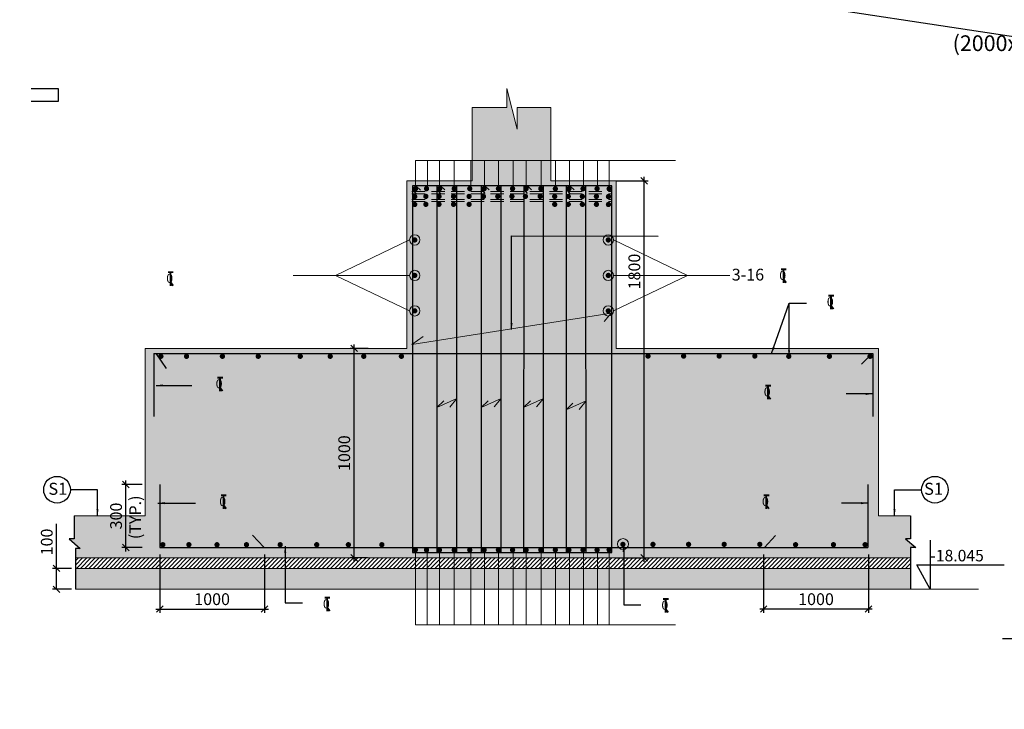
# Model space of a CAD drawing. Units: millimetres. Extents: x -685489 to 1349291, y -8258862 to -2389761.
# Drawn here: x -532720 to -513923, y -8098851 to -8085685 of the extents above; entities that cross this region are included whole.
import ezdxf

# ---------------------------------------------------------------- set-up
doc = ezdxf.new("R2010")
doc.units = ezdxf.units.MM
doc.header["$LTSCALE"] = 1000
doc.header["$MEASUREMENT"] = 0
doc.header["$PDMODE"] = 35
doc.linetypes.add('HIDDEN', pattern=[0.375, 0.25, -0.125])
doc.layers.get('0').update_dxf_attribs({"linetype": 'CONTINUOUS'})
doc.layers.get('Defpoints').update_dxf_attribs({"linetype": 'CONTINUOUS'})
for name, color, linetype, lineweight in [('BEAM', 4, 'CONTINUOUS', 0), ('dim', 3, 'CONTINUOUS', 0), ('dim st', 3, 'CONTINUOUS', 9)]:
    doc.layers.add(name, color=color, linetype=linetype, lineweight=lineweight)
for name, color, linetype in [('COL DIM', 3, 'CONTINUOUS'), ('G-ANNO-TEXT', 2, 'CONTINUOUS'), ('HATCH', 33, 'CONTINUOUS'), ('LINE', 4, 'CONTINUOUS'), ('PEDESTAL', 3, 'CONTINUOUS'), ('RF', 1, 'CONTINUOUS'), ('SHADE', 252, 'CONTINUOUS'), ('TEXT', 2, 'CONTINUOUS')]:
    doc.layers.add(name, color=color, linetype=linetype)
doc.styles.add('KD', font='romand.shx', dxfattribs={"width": 0.8, "height": 225})
doc.styles.add('RAWAT', font='romand.shx', dxfattribs={"height": 115})
doc.styles.add('RD', font='romand.shx', dxfattribs={"height": 225})
doc.styles.add('ST', font='romand.shx', dxfattribs={"height": 250})
doc.dimstyles.new('GR2', dxfattribs={"dimtxt": 225, "dimasz": 125, "dimexe": 75, "dimexo": 75, "dimgap": 75, "dimtad": 1, "dimdec": 0, "dimzin": 3, "dimdsep": 46, "dimtxsty": 'RD', "dimblk1": 'OBLIQUE', "dimblk2": 'OBLIQUE', "dimsah": 1, "dimcen": 0.0625, "dimdle": 75, "dimclrd": 3, "dimclre": 3, "dimclrt": 2, "dimadec": 0, "dimazin": 0, "dimtfac": 1, "dimtdec": 0, "dimtix": 1, "dimtmove": 0, "dimatfit": 3, "dimfxl": 0, "dimtolj": 1, "dimtzin": 0, "dimarcsym": 0})

# ---------------------------------------------------------------- blocks, each defined once
blk = doc.blocks.new('_OBLIQUE')
at = {"color": 0, "linetype": 'ByBlock'}
blk.add_line((-0.5, -0.5), (0.5, 0.5), dxfattribs=at)
blk = doc.blocks.new('*D399')
at = {"layer": 'Defpoints', "color": 0}
for p in [(-521406, -8088760, 31), (-520799, -8088760), (-521406, -8095960)]:
    blk.add_point(p, dxfattribs=at)
at = {"layer": 'PEDESTAL', "color": 3, "lineweight": -2}
for p, q in [((-521331, -8088760), (-520724, -8088760)), ((-520799, -8096035), (-520799, -8088685)), ((-521331, -8095960), (-520724, -8095960))]:
    blk.add_line(p, q, dxfattribs=at)
at = {"layer": 'PEDESTAL', "color": 3, "lineweight": -2, "xscale": 125, "yscale": 125, "zscale": 125}
for p, rotation in [((-520799, -8088760), 90), ((-520799, -8095960), 270)]:
    blk.add_blockref('_OBLIQUE', p, dxfattribs=dict(at, rotation=rotation))
at = {"layer": 'PEDESTAL', "color": 2, "insert": (-520986, -8090493), "char_height": 225, "attachment_point": 5, "rotation": 90, "style": 'RD'}
blk.add_mtext('\\A1;1800', dxfattribs=at)
blk = doc.blocks.new('*D400')
at = {"layer": 'Defpoints', "color": 0}
for p in [(-526336, -8091960), (-525990, -8091960), (-526007, -8095960)]:
    blk.add_point(p, dxfattribs=at)
at = {"layer": 'PEDESTAL', "color": 3, "lineweight": -2}
for p, q in [((-526065, -8091960), (-526411, -8091960)), ((-526336, -8096035), (-526336, -8091885)), ((-526082, -8095960), (-526411, -8095960))]:
    blk.add_line(p, q, dxfattribs=at)
at = {"layer": 'PEDESTAL', "color": 3, "lineweight": -2, "xscale": 125, "yscale": 125, "zscale": 125}
for p, rotation in [((-526336, -8091960), 90), ((-526336, -8095960), 270)]:
    blk.add_blockref('_OBLIQUE', p, dxfattribs=dict(at, rotation=rotation))
at = {"layer": 'PEDESTAL', "color": 2, "insert": (-526524, -8093960), "char_height": 225, "attachment_point": 5, "rotation": 90, "style": 'RD'}
blk.add_mtext('\\A1;1000', dxfattribs=at)
blk = doc.blocks.new('T')
at = {"layer": 'LINE'}
for p, q in [((-27, 79), (39, 79)), ((-27, 72), (39, 72)), ((-2, 70), (-2, -99)), ((5, 70), (5, -99)), ((1, -61), (31, -100)), ((7, -57), (36, -96))]:
    blk.add_line(p, q, dxfattribs=at)
at = {"layer": 'LINE', "style": 'RAWAT'}
blk.add_text('0', height=115, dxfattribs=at).set_placement((-50, -63))
blk = doc.blocks.new('A$C685272DB')
at = {"layer": 'HATCH', "xscale": 1.5, "yscale": 1.5, "zscale": 45.73800000000001}
blk.add_blockref('T', (51, 150), dxfattribs=at)
blk = doc.blocks.new('*D402')
at = {"layer": 'Defpoints', "color": 0}
for p in [(-531655, -8096160), (-532016, -8096560), (-531656, -8096560)]:
    blk.add_point(p, dxfattribs=at)
at = {"layer": 'PEDESTAL', "color": 3, "lineweight": -2}
for p, q in [((-532016, -8096160), (-532016, -8095308)), ((-532016, -8096560), (-532016, -8096085)), ((-531730, -8096160), (-532091, -8096160)), ((-531731, -8096560), (-532091, -8096560))]:
    blk.add_line(p, q, dxfattribs=at)
at = {"layer": 'PEDESTAL', "color": 3, "lineweight": -2, "xscale": 125, "yscale": 125, "zscale": 125}
for p, rotation in [((-532016, -8096160), 90), ((-532016, -8096560), 270)]:
    blk.add_blockref('_OBLIQUE', p, dxfattribs=dict(at, rotation=rotation))
at = {"layer": 'PEDESTAL', "color": 2, "insert": (-532203, -8095656), "char_height": 225, "attachment_point": 5, "rotation": 90, "style": 'RD'}
blk.add_mtext('\\A1;100', dxfattribs=at)
blk = doc.blocks.new('*D423')
at = {"layer": 'Defpoints', "color": 0}
for p in [(-530046, -8095819, 0), (-528046, -8095819, 0), (-528046, -8096936)]:
    blk.add_point(p, dxfattribs=at)
at = {"layer": 'LINE', "color": 3, "lineweight": -2}
for p, q in [((-530046, -8095894), (-530046, -8097011)), ((-528046, -8095894), (-528046, -8097011)), ((-530121, -8096936), (-527971, -8096936))]:
    blk.add_line(p, q, dxfattribs=at)
at = {"layer": 'LINE', "color": 3, "lineweight": -2, "xscale": 125, "yscale": 125, "zscale": 125, "rotation": 180}
blk.add_blockref('_OBLIQUE', (-530046, -8096936), dxfattribs=at)
at = {"layer": 'LINE', "color": 3, "lineweight": -2, "xscale": 125, "yscale": 125, "zscale": 125}
blk.add_blockref('_OBLIQUE', (-528046, -8096936), dxfattribs=at)
at = {"layer": 'LINE', "color": 2, "insert": (-529046, -8096748), "char_height": 225, "attachment_point": 5, "style": 'RD'}
blk.add_mtext('\\A1;1000', dxfattribs=at)
blk = doc.blocks.new('*D424')
at = {"layer": 'Defpoints', "color": 0}
for p in [(-518518, -8095819, 0), (-516518, -8095819, 0), (-518518, -8096936)]:
    blk.add_point(p, dxfattribs=at)
at = {"layer": 'LINE', "color": 3, "lineweight": -2}
for p, q in [((-518518, -8095894), (-518518, -8097011)), ((-516518, -8095894), (-516518, -8097011)), ((-516443, -8096936), (-518593, -8096936))]:
    blk.add_line(p, q, dxfattribs=at)
at = {"layer": 'LINE', "color": 3, "lineweight": -2, "xscale": 125, "yscale": 125, "zscale": 125, "rotation": 180}
blk.add_blockref('_OBLIQUE', (-518518, -8096936), dxfattribs=at)
at = {"layer": 'LINE', "color": 3, "lineweight": -2, "xscale": 125, "yscale": 125, "zscale": 125}
blk.add_blockref('_OBLIQUE', (-516518, -8096936), dxfattribs=at)
at = {"layer": 'LINE', "color": 2, "insert": (-517518, -8096748), "char_height": 225, "attachment_point": 5, "style": 'RD'}
blk.add_mtext('\\A1;1000', dxfattribs=at)
blk = doc.blocks.new('*D425')
at = {"layer": 'Defpoints', "color": 0}
for p in [(-530693, -8094560), (-530308, -8094560, 0), (-530308, -8095760, 0)]:
    blk.add_point(p, dxfattribs=at)
at = {"layer": 'PEDESTAL', "color": 3, "lineweight": -2}
for p, q in [((-530383, -8094560), (-530768, -8094560)), ((-530693, -8095835), (-530693, -8094485)), ((-530383, -8095760), (-530768, -8095760))]:
    blk.add_line(p, q, dxfattribs=at)
at = {"layer": 'PEDESTAL', "color": 3, "lineweight": -2, "xscale": 125, "yscale": 125, "zscale": 125}
for p, rotation in [((-530693, -8094560), 90), ((-530693, -8095760), 270)]:
    blk.add_blockref('_OBLIQUE', p, dxfattribs=dict(at, rotation=rotation))
at = {"layer": 'PEDESTAL', "color": 2, "insert": (-530880, -8095160), "char_height": 225, "attachment_point": 5, "rotation": 90, "style": 'RD'}
blk.add_mtext('\\A1;300', dxfattribs=at)

msp = doc.modelspace()

# ---------------------------------------------------------------- hatches: boundary and pattern name
at = {"layer": 'COL DIM', "ltscale": 350}
h = msp.add_hatch(dxfattribs=at)
h.set_pattern_fill('AR-CONC', color=256, scale=50, style=0)
h.set_pattern_definition([(50, (231065.25, 77137.3), (358.630091, -31.376067), [37.5, -412.5]), (355, (231065.25, 77137.3), (-69.375667, 376.096067), [30, -330]), (100.4514, (231095.13, 77134.7), (289.254691, 344.719771), [31.870095, -350.571056]), (46.1842, (231065.25, 77237.3), (533.620524, -82.759507), [56.25, -618.75]), (96.6356, (231109.7, 77230.4), (467.331353, 487.058935), [47.805144, -525.8565]), (351.1842, (231065.25, 77237.3), (467.330973, 487.0593), [45, -495]), (21, (231115.25, 77212.3), (298.453526, -201.309445), [37.5, -412.5]), (326, (231115.25, 77212.3), (121.657666, 362.575023), [30, -330]), (71.4514, (231140.1, 77195.53), (420.111314, 161.265248), [31.870095, -350.571056]), (37.5, (231065.25, 77137.3), (6.0799277, 166.446927), [0, -326, 0, -335, 0, -331.25]), (7.5, (231065.25, 77137.3), (131.5347687, 197.205856), [0, -191, 0, -318.5, 0, -126.25]), (327.5, (230953.75, 77137.3), (266.911218, -11.2774359), [0, -125, 0, -390, 0, -517.5]), (317.5, (230903.75, 77137.3), (291.593085, 50.052491), [0, -162.5, 0, -259, 0, -367.5])])
h.paths.add_polyline_path([(-515712.8, -8096160), (-531655.4, -8096160), (-531655.4, -8096560), (-515712.8, -8096560)])
at = {"layer": 'dim'}
h = msp.add_hatch(dxfattribs=at)
h.set_pattern_fill('ANSI31', color=256, scale=450, style=0)
h.set_pattern_definition([(45, (231065.245, 77137.3), (-39.77475644, 39.77475644), [])])
h.paths.add_polyline_path([(-515714.5, -8095960), (-531655.4, -8095960), (-531655.4, -8096160), (-515714.5, -8096160)])
at = {"layer": 'SHADE'}
h = msp.add_hatch(color=256, dxfattribs=at)
h.paths.add_polyline_path([(-516326.3, -8091960), (-521330.8, -8091960), (-521330.6, -8088760.6), (-522581.3, -8088760), (-522581.3, -8087359.2), (-523221.5, -8087359.2), (-523221.5, -8087778.2), (-523419.2, -8086996.1), (-523419.2, -8087359.2), (-524081.3, -8087359.2), (-524081.3, -8088760), (-525330.8, -8088760), (-525330.8, -8091960), (-530322.3, -8091960), (-530326.3, -8095160), (-531679.8, -8095160), (-531679.8, -8095596.9), (-531777.8, -8095596.9), (-531565.4, -8095781), (-531655.2, -8095781), (-531655.3, -8095960), (-515713.1, -8095960), (-515712.8, -8095761), (-515611.9, -8095761), (-515810.8, -8095596.9), (-515712.8, -8095596.9), (-515712.8, -8095160), (-516326.3, -8095160)])
h.paths.add_polyline_path([(-528896, -8092726.7), (-528906.5, -8092712.7), (-528906.5, -8092520.2), (-528896, -8092520.2)], flags=0)
h.paths.add_polyline_path([(-528827.7, -8094767.5), (-528827.7, -8094973.9), (-528838.2, -8094959.9), (-528838.2, -8094767.5)], flags=0)
h.paths.add_polyline_path([(-518433.4, -8092674.8), (-518433.4, -8092881.3), (-518443.9, -8092867.3), (-518443.9, -8092674.8)], flags=0)
h.paths.add_polyline_path([(-518466.8, -8094767.5), (-518466.8, -8094973.9), (-518477.3, -8094959.9), (-518477.3, -8094767.5)], flags=0)
h.paths.add_polyline_path([(-518568.1, -8095012.8), (-518366.8, -8095012.8), (-518366.8, -8094754), (-518568.1, -8094754)], flags=8)
h.paths.add_polyline_path([(-528929, -8095012.8), (-528727.7, -8095012.8), (-528727.7, -8094754), (-528929, -8094754)], flags=8)
h.paths.add_polyline_path([(-528997.3, -8092765.6), (-528796, -8092765.6), (-528796, -8092506.8), (-528997.3, -8092506.8)], flags=8)
h.paths.add_polyline_path([(-518534.7, -8092920.2), (-518333.4, -8092920.2), (-518333.4, -8092661.4), (-518534.7, -8092661.4)], flags=8)
h.paths.add_polyline_path([(-530241.3, -8095655.8), (-530241.3, -8094530.8), (-530755.6, -8094530.8), (-530755.6, -8095655.8)], flags=24)
h.paths.add_polyline_path([(-519010.7, -8093054.9), (-516910.7, -8093054.9), (-516910.7, -8092540.6), (-519010.7, -8092540.6)], flags=24)
h.paths.add_polyline_path([(-529473.3, -8092900.3), (-527373.3, -8092900.3), (-527373.3, -8092386), (-529473.3, -8092386)], flags=24)
h.paths.add_polyline_path([(-529438.1, -8095147.5), (-527306, -8095147.5), (-527306, -8094633.2), (-529438.1, -8094633.2)], flags=24)
h.paths.add_polyline_path([(-519076.2, -8095147.5), (-516944.1, -8095147.5), (-516944.1, -8094633.2), (-519076.2, -8094633.2)], flags=24)

# ---------------------------------------------------------------- linework, layer by layer
at = {"layer": 'BEAM'}
for p, q in [((-523419.2, -8086996.1, -255), (-523221.5, -8087778.2, -255)), ((-523419.2, -8087359.2, -255), (-523419.2, -8086996.1, -255)), ((-523419.2, -8087359.2, -255), (-524081.3, -8087359.2, -255)), ((-523221.5, -8087778.2, -255), (-523221.5, -8087359.2, -255)), ((-522581.3, -8087359.2, -255), (-523221.5, -8087359.2, -255))]:
    msp.add_line(p, q, dxfattribs=at)
at = {"layer": 'BEAM', "linetype": 'Continuous'}
for p, q in [((-524081.3, -8087359.2, -255), (-524081.3, -8088760, -255)), ((-522581.3, -8087359.2, -255), (-522581.3, -8088760, -255)), ((-525330.6, -8088760, -120.5), (-525330.8, -8091960, -151.4)), ((-525330.6, -8088760, -171), (-524081.3, -8088760, -255)), ((-522581.3, -8088760, -255), (-521330.6, -8088760, -232.5)), ((-521330.6, -8088760, -120.5), (-521330.8, -8091960, -151.4)), ((-530326.3, -8091960, -67.2), (-530326.3, -8095160, -67.2)), ((-530326.3, -8091960, -67.2), (-525330.8, -8091960, -261)), ((-521330.8, -8091960, -263.4), (-516326.3, -8091960, -201.6)), ((-516326.3, -8091960, -201.6), (-516326.3, -8095160, -201.6)), ((-531679.8, -8095160, -67.2), (-530326.3, -8095160, -67.2)), ((-516326.3, -8095160, -201.6), (-515712.8, -8095160, -201.6)), ((-531655.4, -8095960, -67.2), (-515712.8, -8095960, -201.6)), ((-531655.4, -8096160, -67.2), (-515712.8, -8096160, -201.6)), ((-531655.6, -8096560, -67.2), (-515712.8, -8096560, -201.6))]:
    msp.add_line(p, q, dxfattribs=at)
at = {"layer": 'BEAM', "color": 6, "linetype": 'HIDDEN'}
for p, q in [((-525230.6, -8088968.2, -177.7), (-521430.6, -8088968.2, -433.1)), ((-525230.6, -8089009.8, -177.7), (-521430.6, -8089009.8, -433.1)), ((-525230.6, -8089119.1, -247.9), (-521430.6, -8089119.1, -503.3)), ((-525230.6, -8089154.1, -177.7), (-521430.6, -8089154.1, -433.1))]:
    msp.add_line(p, q, dxfattribs=at)
at = {"layer": 'COL DIM'}
msp.add_line((-512629.6, -8097507.1, -201.6), (-513957.3, -8097507.1, -201.6), dxfattribs=at)
at = {"layer": 'dim', "color": 3}
for p, q in [((-525275.9, -8089890, -70.1), (-526688.4, -8090567.1, -70.1)), ((-521385.2, -8089890, -70.1), (-519972.7, -8090567.1, -70.1)), ((-525275.9, -8090567.1, -70.1), (-527499, -8090567.1, -70.1)), ((-525275.9, -8091244.1, -70.1), (-526688.4, -8090567.1, -70.1)), ((-521385.2, -8091244.1, -70.1), (-519972.7, -8090567.1, -70.1)), ((-521385.2, -8090567.1, -70.1), (-519162.2, -8090567.1, -70.1))]:
    msp.add_line(p, q, dxfattribs=at)
at = {"layer": 'dim', "ltscale": 0.25}
msp.add_line((-518032, -8091096.3, -285.8), (-517701.7, -8091096.3, -285.8), dxfattribs=at)
at = {"layer": 'dim', "ltscale": 350}
msp.add_line((-514416.9, -8096560, -201.6), (-515712.8, -8096560, -201.6), dxfattribs=at)
at = {"layer": 'dim'}
for points, elevation in [([(-525165.4, -8088914.3), (-525165.4, -8088373.2), (-520203.1, -8088373.2)], -120.5), ([(-524937.8, -8088909.1), (-524937.8, -8088373.2)], -120.5), ([(-524707.9, -8088909.1), (-524707.9, -8088373.2)], -120.5), ([(-524425, -8088909.1), (-524425, -8088373.2)], -120.5), ([(-524108.9, -8088909.1), (-524108.9, -8088373.2)], -120.5), ([(-523845.9, -8088909.1), (-523845.9, -8088373.2)], -120.5), ([(-523580.7, -8088909.1), (-523580.7, -8088373.2)], -120.5), ([(-523297.7, -8088909.1), (-523297.7, -8088373.2)], -120.5), ([(-523052.5, -8088909.1), (-523052.5, -8088373.2)], -120.5), ([(-522767.3, -8088909.1), (-522767.3, -8088373.2)], -120.5), ([(-522488.9, -8088909.1), (-522488.9, -8088373.2)], -120.5), ([(-522226.1, -8088909.1), (-522226.1, -8088373.2)], -120.5), ([(-521956.2, -8088909.1), (-521956.2, -8088373.2)], -120.5), ([(-521691.2, -8088909.1), (-521691.2, -8088373.2)], -120.5), ([(-521467.8, -8088911.7), (-521467.8, -8088373.2)], -120.5), ([(-521560.7, -8091446), (-521430.8, -8091285.1), (-525230.8, -8091886), (-525015.5, -8091735.2)], -101), ([(-524625.2, -8092962.6), (-524757.8, -8093088.2), (-524375.6, -8092914.6), (-524508.8, -8093079.2)], -151.4), ([(-523778.4, -8092962.3), (-523910.9, -8093087.9), (-523528.7, -8092914.2), (-523661.9, -8093078.9)], -151.4), ([(-522970, -8092962), (-523102.6, -8093087.6), (-522720.3, -8092913.9), (-522853.6, -8093078.6)], -151.4), ([(-522157.7, -8093008.1), (-522290.3, -8093133.7), (-521908, -8092960), (-522041.2, -8093124.7)], -151.4), ([(-525165.7, -8095808.4), (-525165.7, -8097238.6), (-520203.3, -8097238.6)], -151.4), ([(-524938, -8095811), (-524938, -8097238.6)], -151.4), ([(-524708.2, -8095811), (-524708.2, -8097238.6)], -151.4), ([(-524425.3, -8095811), (-524425.3, -8097238.6)], -151.4), ([(-524109.2, -8095811), (-524109.2, -8097238.6)], -151.4), ([(-523846.2, -8095811), (-523846.2, -8097238.6)], -151.4), ([(-523581, -8095811), (-523581, -8097238.6)], -151.4), ([(-523298, -8095811), (-523298, -8097238.6)], -151.4), ([(-523052.7, -8095811), (-523052.7, -8097238.6)], -151.4), ([(-522767.5, -8095811), (-522767.5, -8097238.6)], -151.4), ([(-522489.2, -8095811), (-522489.2, -8097238.6)], -151.4), ([(-522226.4, -8095811), (-522226.4, -8097238.6)], -151.4), ([(-521956.5, -8095811), (-521956.5, -8097238.6)], -151.4), ([(-521691.5, -8095811), (-521691.5, -8097238.6)], -151.4), ([(-521468, -8095808.4), (-521468, -8097235.9)], -151.4)]:
    msp.add_lwpolyline(points, dxfattribs=dict(at, elevation=elevation))
at = {"layer": 'dim', "color": 3}
for centre in [(-525178.1, -8089890, -70.1), (-521483.1, -8089890, -70.1), (-525178.1, -8090567.1, -70.1), (-521483.1, -8090567.1, -70.1), (-525178.1, -8091244.1, -70.1), (-521483.1, -8091244.1, -70.1)]:
    msp.add_circle(centre, 97.9, dxfattribs=at)
at = {"layer": 'dim'}
msp.add_circle((-521202.4, -8095696.3, -201.6), 104.4, dxfattribs=at)
at = {"layer": 'G-ANNO-TEXT'}
msp.add_line((-685488.8, -8059756.8), (-81973.3, -8151994.2), dxfattribs=at)
at = {"layer": 'LINE', "color": 4}
for p, q in [((-531679.8, -8095160, -67.2), (-531679.8, -8095596.9, -67.2)), ((-515712.8, -8095160, -201.6), (-515712.8, -8095596.9, -201.6)), ((-531777.8, -8095596.9, -67.2), (-531565.4, -8095781, -67.2)), ((-531679.8, -8095596.9, -67.2), (-531777.8, -8095596.9, -67.2)), ((-515810.8, -8095596.9, -201.6), (-515611.9, -8095761, -201.6)), ((-515712.8, -8095596.9, -201.6), (-515810.8, -8095596.9, -201.6)), ((-531655.2, -8095781, -67.2), (-531655.6, -8096560, -67.2)), ((-531565.4, -8095781, -67.2), (-531655.2, -8095781, -67.2)), ((-515712.8, -8095761, -201.6), (-515712.8, -8096560, -201.6)), ((-515611.9, -8095761, -201.6), (-515712.8, -8095761, -201.6))]:
    msp.add_line(p, q, dxfattribs=at)
at = {"layer": 'LINE', "color": 1}
for p, q in [((-515337.3, -8095624, -201.6), (-515337.3, -8096560, -201.6)), ((-515591.3, -8096091.2, -201.6), (-513924.3, -8096091.2, -201.6)), ((-515337.3, -8096560, -201.6), (-515591.3, -8096091.2, -201.6))]:
    msp.add_line(p, q, dxfattribs=at)
at = {"layer": 'RF'}
for p, q in [((-532503.2, -8086998.2, 1), (-531984.4, -8086998.2, 1)), ((-531984.4, -8086998.2, 1), (-531984.4, -8087244.2, 1)), ((-531984.4, -8087244.2, 1), (-532503.2, -8087244.2, 1)), ((-525213.1, -8088928.2, -120.5), (-525152.9, -8089012.8, -120.5)), ((-525147.4, -8088866.6, -120.5), (-525065.1, -8088940.9, -120.5)), ((-524754, -8088919.5, -120.5), (-524693.8, -8089004.1, -120.5)), ((-524688.3, -8088857.9, -120.5), (-524606, -8088932.2, -120.5)), ((-523902.6, -8088920.3, -120.5), (-523842.5, -8089004.9, -120.5)), ((-523837, -8088858.7, -120.5), (-523754.7, -8088933, -120.5)), ((-523094.3, -8088920.3, -120.5), (-523034.1, -8089004.9, -120.5)), ((-523028.6, -8088858.7, -120.5), (-522946.3, -8088933, -120.5)), ((-522282, -8088920.3, -120.5), (-522221.8, -8089004.9, -120.5)), ((-522216.3, -8088858.7, -120.5), (-522134, -8088933, -120.5)), ((-530159.8, -8092060, -67.2), (-516435.6, -8092060, -201.6)), ((-530159.8, -8092060, -67.2), (-530159.8, -8093260, -67.2)), ((-530112.3, -8092064, -67.2), (-529926.2, -8092342.8, -67.2)), ((-516444.5, -8092060, -201.6), (-516649.7, -8092260.2, -201.6)), ((-516435.6, -8092060, -201.6), (-516435.6, -8093260, -201.6)), ((-530047.5, -8094559.7, -67.2), (-530047.5, -8095759.7, -67.2)), ((-516531.3, -8094559.7, -201.6), (-516531.3, -8095759.7, -201.6)), ((-528060.4, -8095754.7, -201.6), (-528273.9, -8095529, -201.6)), ((-518503.7, -8095760, -201.6), (-518290.2, -8095534.3, -201.6)), ((-530047.5, -8095759.7, -67.2), (-516531.3, -8095759.7, -201.6))]:
    msp.add_line(p, q, dxfattribs=at)
at = {"layer": 'RF', "elevation": -151.4}
for points in [[(-521417.9, -8088860), (-525217.9, -8088860), (-525218.2, -8095860), (-521418.2, -8095860)], [(-524376.4, -8088860), (-524753.8, -8088860), (-524754.1, -8095860), (-524374.4, -8095860)], [(-523529.5, -8088860), (-523907, -8088860), (-523907.2, -8095860), (-523527.5, -8095860)], [(-522721.2, -8088860), (-523098.6, -8088860), (-523098.9, -8095860), (-522719.2, -8095860)], [(-521908.9, -8088860), (-522286.3, -8088860), (-522286.6, -8095860), (-521906.9, -8095860)]]:
    msp.add_lwpolyline(points, close=True, dxfattribs=at)
at = {"layer": 'RF', "color": 4, "const_width": 50}
for points, elevation in [([(-525190.4, -8088914.3, -1), (-525140.4, -8088914.3, -1)], -120.5), ([(-524977.9, -8088911.7, -1), (-524927.9, -8088911.7, -1)], -120.5), ([(-524727.3, -8088910.9, -1), (-524677.3, -8088910.9, -1)], -120.5), ([(-524449.7, -8088911.7, -1), (-524399.7, -8088911.7, -1)], -120.5), ([(-524152.7, -8088911.7, -1), (-524102.7, -8088911.7, -1)], -120.5), ([(-523878.1, -8088911.7, -1), (-523828.1, -8088911.7, -1)], -120.5), ([(-523605.7, -8088911.7, -1), (-523555.7, -8088911.7, -1)], -120.5), ([(-523335.5, -8088911.7, -1), (-523285.5, -8088911.7, -1)], -120.5), ([(-523077.5, -8088911.7, -1), (-523027.5, -8088911.7, -1)], -120.5), ([(-522796.9, -8088911.7, -1), (-522746.9, -8088911.7, -1)], -120.5), ([(-522519, -8088911.7, -1), (-522469, -8088911.7, -1)], -120.5), ([(-522259.7, -8088911.7, -1), (-522209.7, -8088911.7, -1)], -120.5), ([(-521990.8, -8088911.7, -1), (-521940.8, -8088911.7, -1)], -120.5), ([(-521722.5, -8088911.7, -1), (-521672.5, -8088911.7, -1)], -120.5), ([(-521492.8, -8088914.3, -1), (-521442.8, -8088914.3, -1)], -120.5), ([(-525203.1, -8089061.7, -1), (-525153.1, -8089061.7, -1)], -120.5), ([(-525203.1, -8089213, -1), (-525153.1, -8089213, -1)], -120.5), ([(-524990.6, -8089059.1, -1), (-524940.6, -8089059.1, -1)], -120.5), ([(-524990.6, -8089210.4, -1), (-524940.6, -8089210.4, -1)], -120.5), ([(-524739.9, -8089058.3, -1), (-524689.9, -8089058.3, -1)], -120.5), ([(-524739.9, -8089209.6, -1), (-524689.9, -8089209.6, -1)], -120.5), ([(-524462.4, -8089059.1, -1), (-524412.4, -8089059.1, -1)], -120.5), ([(-524462.4, -8089210.4, -1), (-524412.4, -8089210.4, -1)], -120.5), ([(-524165.3, -8089059.1, -1), (-524115.3, -8089059.1, -1)], -120.5), ([(-524165.3, -8089210.4, -1), (-524115.3, -8089210.4, -1)], -120.5), ([(-523890.7, -8089059.1, -1), (-523840.7, -8089059.1, -1)], -120.5), ([(-523618.4, -8089059.1, -1), (-523568.4, -8089059.1, -1)], -120.5), ([(-523348.1, -8089059.1, -1), (-523298.1, -8089059.1, -1)], -120.5), ([(-523090.1, -8089059.1, -1), (-523040.1, -8089059.1, -1)], -120.5), ([(-522809.6, -8089059.1, -1), (-522759.6, -8089059.1, -1)], -120.5), ([(-522531.7, -8089059.1, -1), (-522481.7, -8089059.1, -1)], -120.5), ([(-522531.7, -8089210.4, -1), (-522481.7, -8089210.4, -1)], -120.5), ([(-522272.3, -8089059.1, -1), (-522222.3, -8089059.1, -1)], -120.5), ([(-522272.3, -8089210.4, -1), (-522222.3, -8089210.4, -1)], -120.5), ([(-522003.4, -8089059.1, -1), (-521953.4, -8089059.1, -1)], -120.5), ([(-522003.4, -8089210.4, -1), (-521953.4, -8089210.4, -1)], -120.5), ([(-521735.1, -8089059.1, -1), (-521685.1, -8089059.1, -1)], -120.5), ([(-521735.1, -8089210.4, -1), (-521685.1, -8089210.4, -1)], -120.5), ([(-521505.4, -8089061.7, -1), (-521455.4, -8089061.7, -1)], -120.5), ([(-521505.4, -8089213, -1), (-521455.4, -8089213, -1)], -120.5), ([(-525203.1, -8089890, -1), (-525153.1, -8089890, -1)], -70.1), ([(-521458.1, -8089890, 1), (-521508.1, -8089890, 1)], -70.1), ([(-525203.1, -8090567.1, -1), (-525153.1, -8090567.1, -1)], -70.1), ([(-521458.1, -8090567.1, 1), (-521508.1, -8090567.1, 1)], -70.1), ([(-525203.1, -8091244.1, -1), (-525153.1, -8091244.1, -1)], -70.1), ([(-521458.1, -8091244.1, 1), (-521508.1, -8091244.1, 1)], -70.1), ([(-530048.9, -8092111.6, -1), (-529998.9, -8092111.6, -1)], -67.2), ([(-529559.4, -8092111.6, -1), (-529509.4, -8092111.6, -1)], -285.8), ([(-528875, -8092111.6, -1), (-528825, -8092111.6, -1)], -285.8), ([(-528190.1, -8092111.6, -1), (-528140.1, -8092111.6, -1)], -151.4), ([(-527388.4, -8092111.6, -1), (-527338.4, -8092111.6, -1)], -151.4), ([(-526816.1, -8092111.6, -1), (-526766.1, -8092111.6, -1)], -151.4), ([(-526176.9, -8092111.6, -1), (-526126.9, -8092111.6, -1)], -151.4), ([(-525458, -8092111.6, -1), (-525408, -8092111.6, -1)], -151.4), ([(-520750.3, -8092107.1, -1), (-520700.3, -8092107.1, -1)], -151.4), ([(-520070.6, -8092107.1, -1), (-520020.6, -8092107.1, -1)], -151.4), ([(-519390.9, -8092107.1, -1), (-519340.9, -8092107.1, -1)], -151.4), ([(-518711.2, -8092107.1, -1), (-518661.2, -8092107.1, -1)], -151.4), ([(-518063.2, -8092111.6, -1), (-518013.2, -8092111.6, -1)], -285.8), ([(-517286.8, -8092111.6, -1), (-517236.8, -8092111.6, -1)], -285.8), ([(-516511.3, -8092111.6, -1), (-516461.3, -8092111.6, -1)], -285.8), ([(-530011.7, -8095708.1, -1), (-529961.7, -8095708.1, -1)], -67.2), ([(-529514.6, -8095708.1, -1), (-529464.6, -8095708.1, -1)], -285.8), ([(-528978.1, -8095708.1, -1), (-528928.1, -8095708.1, -1)], -285.8), ([(-528415.2, -8095708.1, -1), (-528365.2, -8095708.1, -1)], -285.8), ([(-527771.8, -8095708.1, -1), (-527721.8, -8095708.1, -1)], -151.4), ([(-527074.6, -8095708.1, -1), (-527024.6, -8095708.1, -1)], -151.4), ([(-526470.2, -8095708.1, -1), (-526420.2, -8095708.1, -1)], -151.4), ([(-525831.1, -8095708.1, -1), (-525781.1, -8095708.1, -1)], -151.4), ([(-521229.4, -8095702, -1), (-521179.4, -8095702, -1)], -151.4), ([(-520655.2, -8095702, -1), (-520605.2, -8095702, -1)], -151.4), ([(-519975.5, -8095702, -1), (-519925.5, -8095702, -1)], -151.4), ([(-519295.8, -8095702, -1), (-519245.8, -8095702, -1)], -151.4), ([(-518616.1, -8095702, -1), (-518566.1, -8095702, -1)], -151.4), ([(-517932.8, -8095708.1, -1), (-517882.8, -8095708.1, -1)], -285.8), ([(-517209.8, -8095708.1, -1), (-517159.8, -8095708.1, -1)], -285.8), ([(-516605.8, -8095708.1, -1), (-516555.8, -8095708.1, -1)], -285.8), ([(-525190.7, -8095805.8, 1), (-525140.7, -8095805.8, 1)], -151.4), ([(-524978.2, -8095808.4, 1), (-524928.2, -8095808.4, 1)], -151.4), ([(-524732.6, -8095809.6, 1), (-524682.6, -8095809.6, 1)], -151.4), ([(-524450, -8095808.4, 1), (-524400, -8095808.4, 1)], -151.4), ([(-524152.9, -8095808.4, 1), (-524102.9, -8095808.4, 1)], -151.4), ([(-523878.3, -8095808.4, 1), (-523828.3, -8095808.4, 1)], -151.4), ([(-523606, -8095808.4, 1), (-523556, -8095808.4, 1)], -151.4), ([(-523335.7, -8095808.4, 1), (-523285.7, -8095808.4, 1)], -151.4), ([(-523077.7, -8095808.4, 1), (-523027.7, -8095808.4, 1)], -151.4), ([(-522797.2, -8095808.4, 1), (-522747.2, -8095808.4, 1)], -151.4), ([(-522519.3, -8095808.4, 1), (-522469.3, -8095808.4, 1)], -151.4), ([(-522259.9, -8095808.4, 1), (-522209.9, -8095808.4, 1)], -151.4), ([(-521991, -8095808.4, 1), (-521941, -8095808.4, 1)], -151.4), ([(-521722.7, -8095808.4, 1), (-521672.7, -8095808.4, 1)], -151.4), ([(-521493, -8095805.8, 1), (-521443, -8095805.8, 1)], -151.4)]:
    msp.add_lwpolyline(points, format="xyb", close=True, dxfattribs=dict(at, elevation=elevation))
at = {"layer": 'RF'}
for centre in [(-532006.8, -8094657.8, -186), (-515247.6, -8094657.8, -201.6)]:
    msp.add_circle(centre, 254.2, dxfattribs=at)

# ---------------------------------------------------------------- block references
at = {"layer": 'dim', "linetype": 'Continuous', "ltscale": 2000}
for p in [(-518194.9, -8090709.2, -204.5), (-529897.5, -8090764.4, -137.3), (-517287.8, -8091212.9, -285.8), (-528954.1, -8092778.2, -67.2), (-518491.6, -8092932.8, -201.6), (-528885.9, -8095025.5, -151.4), (-518524.9, -8095025.5, -285.8), (-526906.9, -8096979.2, -151.4), (-520445.6, -8097004.2, -151.4)]:
    msp.add_blockref('A$C685272DB', p, dxfattribs=at)

# ---------------------------------------------------------------- texts
at = {"layer": 'dim st', "color": 2, "linetype": 'ByBlock', "ltscale": 0.25, "style": 'KD'}
msp.add_text('3-16  ', height=225, dxfattribs=at).set_placement((-519126.2, -8090664.9, -204.5))
msp.add_text('(TYP.)', height=225, rotation=90, dxfattribs=at).set_placement((-530402, -8095602.3, -67.2))
at = {"layer": 'TEXT'}
for s, height, style, p in [('(2000x1800)', 300, 'ST', (-514909.5, -8086284.3, -38)), ('S1', 230, 'RD', (-532172.2, -8094755.4, -502.1)), ('S1', 230, 'RD', (-515454.6, -8094755.4, -517.7)), ('-18.045', 220, 'RD', (-515334.8, -8096026.2, 2700181.4))]:
    msp.add_text(s, height=height, dxfattribs=dict(at, style=style)).set_placement(p)

# ---------------------------------------------------------------- dimensions: what is measured, and where the dimension line sits
at = {"layer": 'LINE'}
dim = msp.add_linear_dim(base=(-528045.9, -8096935.5, -201.6), p1=(-530045.9, -8095818.7, -201.6), p2=(-528045.9, -8095818.7, -201.6), text='1000', dimstyle='GR2', override={"dimfxl": 0.65}, dxfattribs=at)
dim.commit()
dim.dimension.update_dxf_attribs({"geometry": '*D423', "text_midpoint": (-529045.9, -8096748, -201.6)})
dim = msp.add_linear_dim(base=(-518518.2, -8096935.5, -201.6), p1=(-516518.2, -8095818.7, -201.6), p2=(-518518.2, -8095818.7, -201.6), angle=180, text='1000', dimstyle='GR2', override={"dimfxl": 0.65}, dxfattribs=at)
dim.commit()
dim.dimension.update_dxf_attribs({"geometry": '*D424', "text_midpoint": (-517518.2, -8096748, -201.6)})
at = {"layer": 'PEDESTAL'}
for base, p1, p2, text, picture, middle in [((-520798.6, -8088760, -151.4), (-521405.8, -8095960, -151.4), (-521405.6, -8088760, -120.5), '1800', '*D399', (-520798.6, -8090492.9, -151.4)), ((-532015.6, -8096560, -67.2), (-531655.4, -8096160, -67.2), (-531655.6, -8096560, -67.2), '100', '*D402', (-532015.6, -8095656.5, -67.2))]:
    dim = msp.add_linear_dim(base=base, p1=p1, p2=p2, angle=90, text=text, dimstyle='GR2', dxfattribs=at)
    dim.commit()
    dim.dimension.update_dxf_attribs({"geometry": picture, "text_midpoint": middle, "dimtype": 160})
for base, p1, p2, text, picture, middle in [((-526336.1, -8091960, -226.2), (-526007.1, -8095960, -226.2), (-525990.4, -8091960, -226.2), '1000', '*D400', (-526523.6, -8093960, -226.2)), ((-530693, -8094559.7, -67.2), (-530307.9, -8095759.7, -67.2), (-530307.9, -8094559.7, -67.2), '300', '*D425', (-530880.5, -8095159.7, -67.2))]:
    dim = msp.add_linear_dim(base=base, p1=p1, p2=p2, angle=90, text=text, dimstyle='GR2', dxfattribs=at)
    dim.commit()
    dim.dimension.update_dxf_attribs({"geometry": picture, "text_midpoint": middle})

# ---------------------------------------------------------------- leaders
at = {"layer": 'dim', "color": 3}
for points in [[(-523330.8, -8091601.6, -101), (-523330.6, -8089814.6, -101), (-520529.1, -8089815.2, -101)], [(-518367.9, -8092060, -151.4), (-518032, -8091096.3, -151.4), (-517701.7, -8091096.3, -151.4)], [(-530112.3, -8092667.2, -67.2), (-529435.2, -8092667.2, -67.2)], [(-516444.5, -8092829.8, -201.6), (-516942.9, -8092829.8, -201.6)], [(-530079.4, -8094914.5, -151.4), (-529362.2, -8094914.5, -151.4)], [(-516531.3, -8094914.5, -151.4), (-517029.7, -8094914.5, -151.4)], [(-527651.1, -8095735.6, -151.4), (-527651.1, -8096820.2, -151.4), (-527320.8, -8096820.2, -151.4)]]:
    msp.add_leader(points, dimstyle='GR2', dxfattribs=at)
at = {"layer": 'dim'}
for points in [[(-518032, -8092120.4, -151.4), (-518032, -8091096.3, -151.4), (-517701.7, -8091096.3, -151.4)], [(-521189.8, -8095720.8, -151.4), (-521189.8, -8096857, -151.4), (-520859.5, -8096857, -151.4)]]:
    msp.add_leader(points, dimstyle='GR2', dxfattribs=at)
at = {"layer": 'SHADE'}
for points in [[(-531234.8, -8095160, -186), (-531234.8, -8094657.8, -186), (-531752.6, -8094657.8, -186)], [(-516019.6, -8095160, -201.6), (-516019.6, -8094657.8, -201.6), (-515501.8, -8094657.8, -201.6)]]:
    msp.add_leader(points, dimstyle='GR2', override={"dimgap": 75, "dimtad": 0, "dimfxl": 0.65}, dxfattribs=at)

doc.saveas('drawing.dxf')
